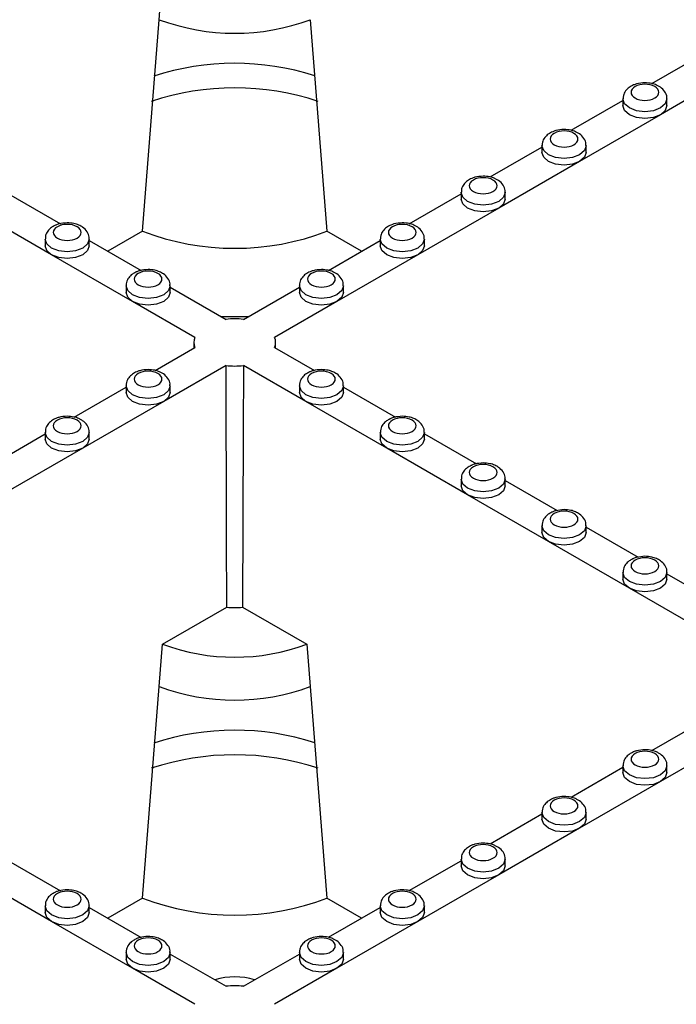
# Model space of a CAD drawing. Units: millimetres. Extents: x -29 to 664, y -32 to 370.
# Drawn here: x 329 to 339, y 165 to 180 of the extents above; entities that cross this region are included whole.
import ezdxf

# ---------------------------------------------------------------- set-up
doc = ezdxf.new("R2010")
doc.units = ezdxf.units.MM

msp = doc.modelspace()

# ---------------------------------------------------------------- linework, layer by layer
at = {"color": 7, "linetype": 'Continuous', "lineweight": 25}
for p, q in [((330.814686, 180.228554), (330.865928, 180.875885)), ((330.55879, 176.992083), (330.814686, 180.228554)), ((333.125362, 180.228554), (333.381257, 176.992083)), ((338.352787, 179.250425), (339.145533, 179.708068)), ((339.721682, 179.489596), (338.484245, 178.775239)), ((337.11535, 178.536068), (337.908096, 178.993711)), ((337.908096, 179.015075), (337.908096, 178.913008)), ((338.583096, 178.913008), (338.583096, 179.015075)), ((338.484245, 178.775239), (337.246808, 178.060882)), ((335.877913, 177.821711), (336.670659, 178.279354)), ((336.670659, 178.300718), (336.670659, 178.198651)), ((337.345659, 178.198651), (337.345659, 178.300718)), ((337.246808, 178.060882), (336.009371, 177.346525)), ((328.506825, 177.564997), (329.302635, 177.105585)), ((334.640476, 177.107354), (335.433223, 177.564997)), ((335.433223, 177.586361), (335.433223, 177.484294)), ((336.108223, 177.484294), (336.108223, 177.586361)), ((329.168113, 176.632168), (327.930676, 177.346525)), ((336.009371, 177.346525), (334.771934, 176.632168)), ((330.55879, 176.992083), (330.029019, 176.686253)), ((333.911028, 176.686253), (333.381257, 176.992083)), ((329.069262, 176.872004), (329.069262, 176.769936)), ((329.744262, 176.769936), (329.744262, 176.872004)), ((329.744262, 176.85064), (330.540072, 176.391228)), ((333.403039, 176.392997), (334.195786, 176.85064)), ((334.195786, 176.872004), (334.195786, 176.769936)), ((334.870786, 176.769936), (334.870786, 176.872004)), ((330.40555, 175.917811), (329.168113, 176.632168)), ((334.771934, 176.632168), (333.534497, 175.917811)), ((330.306698, 176.157647), (330.306698, 176.055579)), ((330.981698, 176.055579), (330.981698, 176.157647)), ((330.981698, 176.136283), (331.836705, 175.642698)), ((332.103342, 175.642698), (332.958349, 176.136283)), ((332.958349, 176.157647), (332.958349, 176.055579)), ((333.633349, 176.055579), (333.633349, 176.157647)), ((331.359408, 175.36716), (330.40555, 175.917811)), ((333.534497, 175.917811), (332.580639, 175.36716)), ((331.759362, 175.687347), (332.180685, 175.687347)), ((331.345036, 175.292423), (331.344095, 175.204393)), ((332.595953, 175.204393), (332.595012, 175.292423)), ((330.751389, 174.862232), (331.359408, 175.213234)), ((332.580639, 175.213234), (333.191723, 174.860463)), ((331.836705, 174.937696), (330.882847, 174.387045)), ((333.0572, 174.387045), (332.103342, 174.937696)), ((330.306698, 174.626882), (330.306698, 174.524814)), ((330.981698, 174.524814), (330.981698, 174.626882)), ((332.958349, 174.626882), (332.958349, 174.524814)), ((333.633349, 174.524814), (333.633349, 174.626882)), ((329.513952, 174.147875), (330.306698, 174.605517)), ((333.633349, 174.605517), (334.429159, 174.146106)), ((330.882847, 174.387045), (329.64541, 173.672688)), ((334.294637, 173.672688), (333.0572, 174.387045)), ((328.276515, 173.433517), (329.069262, 173.89116)), ((329.069262, 173.912525), (329.069262, 173.810457)), ((329.744262, 173.810457), (329.744262, 173.912525)), ((334.195786, 173.912525), (334.195786, 173.810457)), ((334.870786, 173.810457), (334.870786, 173.912525)), ((334.870786, 173.89116), (335.666596, 173.431749)), ((329.64541, 173.672688), (328.407973, 172.958331)), ((335.532074, 172.958331), (334.294637, 173.672688)), ((335.433223, 173.198168), (335.433223, 173.0961)), ((336.108223, 173.0961), (336.108223, 173.198168)), ((336.108223, 173.176803), (336.904033, 172.717391)), ((336.769511, 172.243974), (335.532074, 172.958331)), ((336.670659, 172.483811), (336.670659, 172.381743)), ((337.345659, 172.381743), (337.345659, 172.483811)), ((337.345659, 172.462446), (338.14147, 172.003034)), ((338.006948, 171.529617), (336.769511, 172.243974)), ((337.908096, 171.769453), (337.908096, 171.667386)), ((338.583096, 171.667386), (338.583096, 171.769453)), ((338.583096, 171.748089), (339.378907, 171.288677)), ((339.244385, 170.81526), (338.006948, 171.529617)), ((330.865928, 170.670784), (331.849595, 171.238642)), ((332.090452, 171.238642), (333.074119, 170.670784)), ((330.814686, 170.023453), (330.865928, 170.670784)), ((333.074119, 170.670784), (333.125362, 170.023453)), ((330.55879, 166.786982), (330.814686, 170.023453)), ((333.125362, 170.023453), (333.381257, 166.786982)), ((338.352787, 169.045324), (339.145533, 169.502967)), ((339.721682, 169.284495), (338.484245, 168.570138)), ((337.11535, 168.330967), (337.908096, 168.78861)), ((337.908096, 168.809974), (337.908096, 168.707906)), ((338.583096, 168.707906), (338.583096, 168.809974)), ((338.484245, 168.570138), (337.246808, 167.85578)), ((335.877913, 167.61661), (336.670659, 168.074252)), ((336.670659, 168.095617), (336.670659, 167.993549)), ((337.345659, 167.993549), (337.345659, 168.095617)), ((337.246808, 167.85578), (336.009371, 167.141423)), ((328.506825, 167.359895), (329.302635, 166.900484)), ((334.640476, 166.902253), (335.433223, 167.359895)), ((335.433223, 167.38126), (335.433223, 167.279192)), ((336.108223, 167.279192), (336.108223, 167.38126)), ((329.168113, 166.427066), (327.930676, 167.141423)), ((336.009371, 167.141423), (334.771934, 166.427066)), ((330.55879, 166.786982), (330.029019, 166.481151)), ((333.911028, 166.481151), (333.381257, 166.786982)), ((329.069262, 166.666903), (329.069262, 166.564835)), ((329.744262, 166.564835), (329.744262, 166.666903)), ((329.744262, 166.645538), (330.540072, 166.186127)), ((333.403039, 166.187895), (334.195786, 166.645538)), ((334.195786, 166.666903), (334.195786, 166.564835)), ((334.870786, 166.564835), (334.870786, 166.666903)), ((330.40555, 165.712709), (329.168113, 166.427066)), ((334.771934, 166.427066), (333.534497, 165.712709)), ((330.306698, 165.952546), (330.306698, 165.850478)), ((330.981698, 165.850478), (330.981698, 165.952546)), ((330.981698, 165.931181), (331.836705, 165.437596)), ((332.103342, 165.437596), (332.958349, 165.931181)), ((332.958349, 165.952546), (332.958349, 165.850478)), ((333.633349, 165.850478), (333.633349, 165.952546)), ((331.359408, 165.162058), (330.40555, 165.712709)), ((333.534497, 165.712709), (332.580639, 165.162058))]:
    msp.add_line(p, q, dxfattribs=at)
at = {"color": 8, "linetype": 'Continuous', "lineweight": 25, "flags": 128}
for points in [[(338.583095, 179.01556), (338.583096, 179.015075), (338.557406, 178.940515), (338.484245, 178.877307), (338.374752, 178.835072), (338.245596, 178.820241), (338.116441, 178.835072), (338.006948, 178.877307), (337.933787, 178.940515), (337.908096, 179.015075), (337.908097, 179.015587)], [(337.345658, 178.301203), (337.345659, 178.300718), (337.319969, 178.226158), (337.246808, 178.162949), (337.137315, 178.120715), (337.008159, 178.105884), (336.879004, 178.120715), (336.769511, 178.162949), (336.69635, 178.226158), (336.670659, 178.300718), (336.670661, 178.30123)], [(336.108222, 177.586846), (336.108223, 177.586361), (336.082532, 177.511801), (336.009371, 177.448592), (335.899878, 177.406357), (335.770723, 177.391527), (335.641567, 177.406357), (335.532074, 177.448592), (335.458913, 177.511801), (335.433223, 177.586361), (335.433224, 177.586873)], [(329.744261, 176.872489), (329.744262, 176.872004), (329.718571, 176.797444), (329.64541, 176.734235), (329.535917, 176.692), (329.406762, 176.677169), (329.277606, 176.692), (329.168113, 176.734235), (329.094952, 176.797444), (329.069262, 176.872004), (329.069263, 176.872515)], [(334.870785, 176.872489), (334.870786, 176.872004), (334.845095, 176.797444), (334.771934, 176.734235), (334.662441, 176.692), (334.533286, 176.677169), (334.40413, 176.692), (334.294637, 176.734235), (334.221476, 176.797444), (334.195786, 176.872004), (334.195787, 176.872515)], [(330.981697, 176.158132), (330.981698, 176.157647), (330.956008, 176.083087), (330.882847, 176.019878), (330.773354, 175.977643), (330.644198, 175.962812), (330.515043, 175.977643), (330.40555, 176.019878), (330.332389, 176.083087), (330.306698, 176.157647), (330.3067, 176.158158)], [(333.633348, 176.158132), (333.633349, 176.157647), (333.607658, 176.083087), (333.534497, 176.019878), (333.425005, 175.977643), (333.295849, 175.962812), (333.166693, 175.977643), (333.0572, 176.019878), (332.98404, 176.083087), (332.958349, 176.157647), (332.95835, 176.158158)], [(330.981697, 174.627367), (330.981698, 174.626882), (330.956008, 174.552322), (330.882847, 174.489113), (330.773354, 174.446878), (330.644198, 174.432047), (330.515043, 174.446878), (330.40555, 174.489113), (330.332389, 174.552322), (330.306698, 174.626882), (330.3067, 174.627393)], [(333.633348, 174.627367), (333.633349, 174.626882), (333.607658, 174.552322), (333.534497, 174.489113), (333.425005, 174.446878), (333.295849, 174.432047), (333.166693, 174.446878), (333.0572, 174.489113), (332.98404, 174.552322), (332.958349, 174.626882), (332.95835, 174.627393)], [(329.744261, 173.91301), (329.744262, 173.912525), (329.718571, 173.837965), (329.64541, 173.774756), (329.535917, 173.732521), (329.406762, 173.71769), (329.277606, 173.732521), (329.168113, 173.774756), (329.094952, 173.837965), (329.069262, 173.912525), (329.069263, 173.913036)], [(334.870785, 173.91301), (334.870786, 173.912525), (334.845095, 173.837965), (334.771934, 173.774756), (334.662441, 173.732521), (334.533286, 173.71769), (334.40413, 173.732521), (334.294637, 173.774756), (334.221476, 173.837965), (334.195786, 173.912525), (334.195787, 173.913036)], [(336.108222, 173.198653), (336.108223, 173.198168), (336.082532, 173.123608), (336.009371, 173.060399), (335.899878, 173.018164), (335.770723, 173.003333), (335.641567, 173.018164), (335.532074, 173.060399), (335.458913, 173.123608), (335.433223, 173.198168), (335.433224, 173.198679)], [(337.345658, 172.484296), (337.345659, 172.483811), (337.319969, 172.409251), (337.246808, 172.346042), (337.137315, 172.303807), (337.008159, 172.288976), (336.879004, 172.303807), (336.769511, 172.346042), (336.69635, 172.409251), (336.670659, 172.483811), (336.670661, 172.484322)], [(338.583095, 171.769938), (338.583096, 171.769453), (338.557406, 171.694893), (338.484245, 171.631685), (338.374752, 171.58945), (338.245596, 171.574619), (338.116441, 171.58945), (338.006948, 171.631685), (337.933787, 171.694893), (337.908096, 171.769453), (337.908097, 171.769965)], [(338.583095, 168.810459), (338.583096, 168.809974), (338.557406, 168.735414), (338.484245, 168.672205), (338.374752, 168.62997), (338.245596, 168.615139), (338.116441, 168.62997), (338.006948, 168.672205), (337.933787, 168.735414), (337.908096, 168.809974), (337.908097, 168.810485)], [(337.345658, 168.096102), (337.345659, 168.095617), (337.319969, 168.021057), (337.246808, 167.957848), (337.137315, 167.915613), (337.008159, 167.900782), (336.879004, 167.915613), (336.769511, 167.957848), (336.69635, 168.021057), (336.670659, 168.095617), (336.670661, 168.096128)], [(336.108222, 167.381745), (336.108223, 167.38126), (336.082532, 167.3067), (336.009371, 167.243491), (335.899878, 167.201256), (335.770723, 167.186425), (335.641567, 167.201256), (335.532074, 167.243491), (335.458913, 167.3067), (335.433223, 167.38126), (335.433224, 167.381771)], [(329.744261, 166.667388), (329.744262, 166.666903), (329.718571, 166.592343), (329.64541, 166.529134), (329.535917, 166.486899), (329.406762, 166.472068), (329.277606, 166.486899), (329.168113, 166.529134), (329.094952, 166.592343), (329.069262, 166.666903), (329.069263, 166.667414)], [(334.870785, 166.667388), (334.870786, 166.666903), (334.845095, 166.592343), (334.771934, 166.529134), (334.662441, 166.486899), (334.533286, 166.472068), (334.40413, 166.486899), (334.294637, 166.529134), (334.221476, 166.592343), (334.195786, 166.666903), (334.195787, 166.667414)], [(330.981697, 165.953031), (330.981698, 165.952546), (330.956008, 165.877986), (330.882847, 165.814777), (330.773354, 165.772542), (330.644198, 165.757711), (330.515043, 165.772542), (330.40555, 165.814777), (330.332389, 165.877986), (330.306698, 165.952546), (330.3067, 165.953057)], [(333.633348, 165.953031), (333.633349, 165.952546), (333.607658, 165.877986), (333.534497, 165.814777), (333.425005, 165.772542), (333.295849, 165.757711), (333.166693, 165.772542), (333.0572, 165.814777), (332.98404, 165.877986), (332.958349, 165.952546), (332.95835, 165.953057)]]:
    msp.add_lwpolyline(points, dxfattribs=at)
at = {"color": 7, "linetype": 'Continuous', "lineweight": 25, "flags": 128}
for points in [[(338.484245, 178.775239), (338.374752, 178.733004), (338.245596, 178.718173), (338.116441, 178.733004), (338.006948, 178.775239), (337.933787, 178.838448), (337.908096, 178.913008)], [(338.583096, 178.913008), (338.557406, 178.838448), (338.484245, 178.775239)], [(337.246808, 178.060882), (337.137315, 178.018647), (337.008159, 178.003816), (336.879004, 178.018647), (336.769511, 178.060882), (336.69635, 178.124091), (336.670659, 178.198651)], [(337.345659, 178.198651), (337.319969, 178.124091), (337.246808, 178.060882)], [(336.009371, 177.346525), (335.899878, 177.30429), (335.770723, 177.289459), (335.641567, 177.30429), (335.532074, 177.346525), (335.458913, 177.409734), (335.433223, 177.484294)], [(336.108223, 177.484294), (336.082532, 177.409734), (336.009371, 177.346525)], [(329.168113, 176.632168), (329.094952, 176.695377), (329.069262, 176.769936)], [(329.744262, 176.769936), (329.718571, 176.695377), (329.64541, 176.632168), (329.535917, 176.589933), (329.406762, 176.575102), (329.277606, 176.589933), (329.168113, 176.632168)], [(334.771934, 176.632168), (334.662441, 176.589933), (334.533286, 176.575102), (334.40413, 176.589933), (334.294637, 176.632168), (334.221476, 176.695377), (334.195786, 176.769936)], [(334.870786, 176.769936), (334.845095, 176.695377), (334.771934, 176.632168)], [(330.40555, 175.917811), (330.332389, 175.981019), (330.306698, 176.055579)], [(330.981698, 176.055579), (330.956008, 175.981019), (330.882847, 175.917811), (330.773354, 175.875576), (330.644198, 175.860745), (330.515043, 175.875576), (330.40555, 175.917811)], [(333.534497, 175.917811), (333.425005, 175.875576), (333.295849, 175.860745), (333.166693, 175.875576), (333.0572, 175.917811), (332.98404, 175.981019), (332.958349, 176.055579)], [(333.633349, 176.055579), (333.607658, 175.981019), (333.534497, 175.917811)], [(331.849595, 171.238642), (331.845763, 172.321185), (331.836705, 174.937696)], [(332.103342, 174.937696), (332.099851, 173.919087), (332.090452, 171.238642)], [(330.882847, 174.387045), (330.773354, 174.34481), (330.644198, 174.32998), (330.515043, 174.34481), (330.40555, 174.387045), (330.332389, 174.450254), (330.306698, 174.524814)], [(330.981698, 174.524814), (330.956008, 174.450254), (330.882847, 174.387045)], [(333.0572, 174.387045), (332.98404, 174.450254), (332.958349, 174.524814)], [(333.633349, 174.524814), (333.607658, 174.450254), (333.534497, 174.387045), (333.425005, 174.34481), (333.295849, 174.32998), (333.166693, 174.34481), (333.0572, 174.387045)], [(329.64541, 173.672688), (329.535917, 173.630453), (329.406762, 173.615622), (329.277606, 173.630453), (329.168113, 173.672688), (329.094952, 173.735897), (329.069262, 173.810457)], [(329.744262, 173.810457), (329.718571, 173.735897), (329.64541, 173.672688)], [(334.294637, 173.672688), (334.221476, 173.735897), (334.195786, 173.810457)], [(334.870786, 173.810457), (334.845095, 173.735897), (334.771934, 173.672688), (334.662441, 173.630453), (334.533286, 173.615622), (334.40413, 173.630453), (334.294637, 173.672688)], [(335.532074, 172.958331), (335.458913, 173.02154), (335.433223, 173.0961)], [(336.108223, 173.0961), (336.082532, 173.02154), (336.009371, 172.958331), (335.899878, 172.916096), (335.770723, 172.901265), (335.641567, 172.916096), (335.532074, 172.958331)], [(336.769511, 172.243974), (336.69635, 172.307183), (336.670659, 172.381743)], [(337.345659, 172.381743), (337.319969, 172.307183), (337.246808, 172.243974), (337.137315, 172.201739), (337.008159, 172.186908), (336.879004, 172.201739), (336.769511, 172.243974)], [(338.006948, 171.529617), (337.933787, 171.592826), (337.908096, 171.667386)], [(338.583096, 171.667386), (338.557406, 171.592826), (338.484245, 171.529617), (338.374752, 171.487382), (338.245596, 171.472551), (338.116441, 171.487382), (338.006948, 171.529617)], [(338.484245, 168.570138), (338.374752, 168.527903), (338.245596, 168.513072), (338.116441, 168.527903), (338.006948, 168.570138), (337.933787, 168.633346), (337.908096, 168.707906)], [(338.583096, 168.707906), (338.557406, 168.633346), (338.484245, 168.570138)], [(337.246808, 167.85578), (337.137315, 167.813546), (337.008159, 167.798715), (336.879004, 167.813546), (336.769511, 167.85578), (336.69635, 167.918989), (336.670659, 167.993549)], [(337.345659, 167.993549), (337.319969, 167.918989), (337.246808, 167.85578)], [(336.009371, 167.141423), (335.899878, 167.099188), (335.770723, 167.084358), (335.641567, 167.099188), (335.532074, 167.141423), (335.458913, 167.204632), (335.433223, 167.279192)], [(336.108223, 167.279192), (336.082532, 167.204632), (336.009371, 167.141423)], [(329.168113, 166.427066), (329.094952, 166.490275), (329.069262, 166.564835)], [(329.744262, 166.564835), (329.718571, 166.490275), (329.64541, 166.427066), (329.535917, 166.384831), (329.406762, 166.37), (329.277606, 166.384831), (329.168113, 166.427066)], [(334.771934, 166.427066), (334.662441, 166.384831), (334.533286, 166.37), (334.40413, 166.384831), (334.294637, 166.427066), (334.221476, 166.490275), (334.195786, 166.564835)], [(334.870786, 166.564835), (334.845095, 166.490275), (334.771934, 166.427066)], [(330.40555, 165.712709), (330.332389, 165.775918), (330.306698, 165.850478)], [(330.981698, 165.850478), (330.956008, 165.775918), (330.882847, 165.712709), (330.773354, 165.670474), (330.644198, 165.655643), (330.515043, 165.670474), (330.40555, 165.712709)], [(333.534497, 165.712709), (333.425005, 165.670474), (333.295849, 165.655643), (333.166693, 165.670474), (333.0572, 165.712709), (332.98404, 165.775918), (332.958349, 165.850478)], [(333.633349, 165.850478), (333.607658, 165.775918), (333.534497, 165.712709)]]:
    msp.add_lwpolyline(points, dxfattribs=at)
at = {"color": 7, "linetype": 'Continuous', "lineweight": 25}
for centre, radius, start, end in [((331.970024, 183.339389), 3.318448, 249.6254246, 290.3745758), ((331.970325, 175.555631), 4.005793, 72.2230023, 108.0106839), ((331.970005, 175.122798), 4.062041, 71.6630436, 108.321191), ((331.970024, 180.670358), 3.939706, 249.0098296, 290.9901704), ((331.970024, 174.578048), 1.072965, 82.8624187, 97.1375813), ((331.558909, 175.290197), 0.213831, 158.9044499, 201.0955501), ((332.381139, 175.290197), 0.213831, 338.9044499, 21.0955501), ((331.970024, 176.002346), 1.072965, 262.8624187, 277.1375813), ((331.970024, 172.375545), 1.143263, 263.95338, 276.04662), ((331.970024, 173.66805), 3.194156, 249.7778408, 290.2221592), ((331.970024, 173.134287), 3.318448, 249.6254234, 290.3745762), ((331.970325, 165.35053), 4.005793, 72.2230023, 108.0106839), ((331.970005, 164.917697), 4.062041, 71.6630436, 108.321191), ((331.970024, 170.465257), 3.939706, 249.0098296, 290.9901704), ((331.970024, 164.562214), 1.019764, 72.6902284, 107.3097716), ((331.970024, 164.372946), 1.072965, 82.8624187, 97.1375813)]:
    msp.add_arc(centre, radius, start, end, dxfattribs=at)
for points, knots in [([(338.245596, 179.262749), (338.201916, 179.259564), (338.141129, 179.255132), (338.061631, 179.226741), (338.001678, 179.193934), (337.946692, 179.13987), (337.91162, 179.077227), (337.911821, 179.033288), (337.911899, 179.016054)], [0, 0, 0, 0, 0.261346609, 0.363700236, 0.53221777, 0.705355936, 0.884431615, 1, 1, 1, 1]), ([(338.395857, 179.203886), (338.312926, 179.251761), (338.178267, 179.251761), (338.012405, 179.156011), (338.012405, 179.078275), (338.095336, 179.0304)], [0, 0, 0, 0, 0.5, 0.5, 1, 1, 1, 1]), ([(338.095336, 179.0304), (338.178267, 178.982525), (338.312926, 178.982525), (338.478787, 179.078275), (338.478787, 179.156011), (338.395857, 179.203886)], [0, 0, 0, 0, 0.5, 0.5, 1, 1, 1, 1]), ([(338.440726, 179.217882), (338.434541, 179.221462), (338.407337, 179.237207), (338.341993, 179.256191), (338.28058, 179.260369), (338.245596, 179.262749)], [0, 0, 0, 0, 0.1124195605, 0.4943830838, 1, 1, 1, 1]), ([(338.579386, 179.015578), (338.580369, 179.024743), (338.584568, 179.063919), (338.551278, 179.131791), (338.498581, 179.188525), (338.45473, 179.210777), (338.440726, 179.217882)], [0, 0, 0, 0, 0.1062493793, 0.4541331418, 0.825686076, 1, 1, 1, 1]), ([(337.008159, 178.548392), (336.964479, 178.545207), (336.903692, 178.540775), (336.824194, 178.512384), (336.764241, 178.479577), (336.709255, 178.425513), (336.674184, 178.36287), (336.674384, 178.318931), (336.674462, 178.301697)], [0, 0, 0, 0, 0.261346609, 0.363700236, 0.53221777, 0.705355936, 0.884431615, 1, 1, 1, 1]), ([(337.203289, 178.503525), (337.197104, 178.507105), (337.169901, 178.522849), (337.104556, 178.541834), (337.043143, 178.546012), (337.008159, 178.548392)], [0, 0, 0, 0, 0.112419561, 0.494383084, 1, 1, 1, 1]), ([(337.15842, 178.489529), (337.075489, 178.537404), (336.94083, 178.537404), (336.774968, 178.441654), (336.774968, 178.363918), (336.857899, 178.316043)], [0, 0, 0, 0, 0.5, 0.5, 1, 1, 1, 1]), ([(336.857899, 178.316043), (336.94083, 178.268168), (337.075489, 178.268168), (337.241351, 178.363918), (337.241351, 178.441654), (337.15842, 178.489529)], [0, 0, 0, 0, 0.5, 0.5, 1, 1, 1, 1]), ([(337.341949, 178.301221), (337.342932, 178.310386), (337.347131, 178.349562), (337.313841, 178.417434), (337.261145, 178.474168), (337.217293, 178.496419), (337.203289, 178.503525)], [0, 0, 0, 0, 0.106249379, 0.454133142, 0.825686076, 1, 1, 1, 1]), ([(335.770723, 177.834035), (335.727042, 177.83085), (335.666255, 177.826418), (335.586757, 177.798027), (335.526804, 177.76522), (335.471818, 177.711156), (335.436747, 177.648513), (335.436947, 177.604574), (335.437025, 177.58734)], [0, 0, 0, 0, 0.261346609, 0.363700236, 0.53221777, 0.705355936, 0.884431615, 1, 1, 1, 1]), ([(335.920983, 177.775172), (335.838052, 177.823047), (335.703393, 177.823047), (335.537532, 177.727297), (335.537532, 177.64956), (335.620462, 177.601685)], [0, 0, 0, 0, 0.5, 0.5, 1, 1, 1, 1]), ([(335.965853, 177.789168), (335.959667, 177.792748), (335.932464, 177.808492), (335.867119, 177.827477), (335.805707, 177.831655), (335.770723, 177.834035)], [0, 0, 0, 0, 0.112419561, 0.494383084, 1, 1, 1, 1]), ([(336.104512, 177.586864), (336.105495, 177.596029), (336.109694, 177.635205), (336.076404, 177.703077), (336.023708, 177.759811), (335.979856, 177.782062), (335.965853, 177.789168)], [0, 0, 0, 0, 0.106249379, 0.454133142, 0.825686076, 1, 1, 1, 1]), ([(335.620462, 177.601685), (335.703393, 177.55381), (335.838052, 177.55381), (336.003914, 177.64956), (336.003914, 177.727297), (335.920983, 177.775172)], [0, 0, 0, 0, 0.5, 0.5, 1, 1, 1, 1]), ([(329.219915, 177.078948), (329.201233, 177.069603), (329.158623, 177.048289), (329.108074, 176.996524), (329.072753, 176.934198), (329.072977, 176.890229), (329.073064, 176.872983)], [0, 0, 0, 0, 0.22419034, 0.511337334, 0.808331605, 1, 1, 1, 1]), ([(329.256501, 177.060815), (329.216651, 177.03781), (329.194262, 177.006606), (329.194262, 176.941538), (329.216651, 176.910333), (329.296352, 176.864323), (329.350405, 176.851398), (329.463118, 176.851398), (329.517171, 176.864323), (329.557022, 176.887328)], [0, 0, 0, 0, 0.25, 0.25, 0.5, 0.5, 0.75, 0.75, 1, 1, 1, 1]), ([(329.406762, 177.119678), (329.363441, 177.116053), (329.303154, 177.11101), (329.242113, 177.09195), (329.224293, 177.081513), (329.219915, 177.078948)], [0, 0, 0, 0, 0.6582375591, 0.9160293174, 1, 1, 1, 1]), ([(329.557022, 176.887328), (329.639953, 176.935203), (329.639953, 177.01294), (329.474091, 177.10869), (329.339432, 177.10869), (329.256501, 177.060815)], [0, 0, 0, 0, 0.5, 0.5, 1, 1, 1, 1]), ([(329.740551, 176.872506), (329.74153, 176.881667), (329.745712, 176.920823), (329.712788, 176.989127), (329.653847, 177.049185), (329.582853, 177.087656), (329.503721, 177.113778), (329.44195, 177.117537), (329.406762, 177.119678)], [0, 0, 0, 0, 0.061955602, 0.264811826, 0.481469897, 0.629980987, 0.789215868, 1, 1, 1, 1]), ([(334.533286, 177.119678), (334.489605, 177.116493), (334.428818, 177.112061), (334.34932, 177.08367), (334.289367, 177.050863), (334.234381, 176.996799), (334.19931, 176.934156), (334.19951, 176.890217), (334.199589, 176.872983)], [0, 0, 0, 0, 0.261346609, 0.363700236, 0.53221777, 0.705355936, 0.884431615, 1, 1, 1, 1]), ([(334.683546, 177.060815), (334.600615, 177.10869), (334.465956, 177.10869), (334.300095, 177.01294), (334.300095, 176.935203), (334.383026, 176.887328)], [0, 0, 0, 0, 0.5, 0.5, 1, 1, 1, 1]), ([(334.383026, 176.887328), (334.465956, 176.839453), (334.600615, 176.839453), (334.766477, 176.935203), (334.766477, 177.01294), (334.683546, 177.060815)], [0, 0, 0, 0, 0.5, 0.5, 1, 1, 1, 1]), ([(334.728416, 177.074811), (334.72223, 177.078391), (334.695027, 177.094135), (334.629682, 177.11312), (334.56827, 177.117298), (334.533286, 177.119678)], [0, 0, 0, 0, 0.112419561, 0.494383084, 1, 1, 1, 1]), ([(334.867076, 176.872506), (334.868058, 176.881672), (334.872257, 176.920848), (334.838967, 176.98872), (334.786271, 177.045454), (334.742419, 177.067705), (334.728416, 177.074811)], [0, 0, 0, 0, 0.106249379, 0.454133142, 0.825686076, 1, 1, 1, 1]), ([(330.457352, 176.364591), (330.43867, 176.355246), (330.39606, 176.333932), (330.34551, 176.282167), (330.31019, 176.219841), (330.310414, 176.175872), (330.310501, 176.158626)], [0, 0, 0, 0, 0.2241903402, 0.5113373345, 0.8083316052, 1, 1, 1, 1]), ([(330.493938, 176.346458), (330.411007, 176.298583), (330.411007, 176.220846), (330.576869, 176.125096), (330.711528, 176.125096), (330.794459, 176.172971)], [0, 0, 0, 0, 0.5, 0.5, 1, 1, 1, 1]), ([(330.644198, 176.405321), (330.600878, 176.401696), (330.540591, 176.396652), (330.47955, 176.377593), (330.46173, 176.367156), (330.457352, 176.364591)], [0, 0, 0, 0, 0.658237559, 0.916029317, 1, 1, 1, 1]), ([(330.794459, 176.172971), (330.877389, 176.220846), (330.877389, 176.298583), (330.711528, 176.394333), (330.576869, 176.394333), (330.493938, 176.346458)], [0, 0, 0, 0, 0.5, 0.5, 1, 1, 1, 1]), ([(330.977988, 176.158149), (330.978967, 176.16731), (330.983149, 176.206466), (330.950225, 176.27477), (330.891284, 176.334828), (330.82029, 176.373299), (330.741158, 176.399421), (330.679387, 176.40318), (330.644198, 176.405321)], [0, 0, 0, 0, 0.061955602, 0.264811826, 0.481469897, 0.629980987, 0.789215868, 1, 1, 1, 1]), ([(333.295849, 176.405321), (333.252169, 176.402136), (333.191381, 176.397704), (333.111883, 176.369313), (333.05193, 176.336506), (332.996944, 176.282442), (332.961873, 176.219799), (332.962073, 176.17586), (332.962152, 176.158626)], [0, 0, 0, 0, 0.261346609, 0.363700236, 0.53221777, 0.705355936, 0.884431615, 1, 1, 1, 1]), ([(333.446109, 176.346458), (333.363178, 176.394333), (333.22852, 176.394333), (333.062658, 176.298583), (333.062658, 176.220846), (333.145589, 176.172971)], [0, 0, 0, 0, 0.5, 0.5, 1, 1, 1, 1]), ([(333.145589, 176.172971), (333.22852, 176.125096), (333.363178, 176.125096), (333.52904, 176.220846), (333.52904, 176.298583), (333.446109, 176.346458)], [0, 0, 0, 0, 0.5, 0.5, 1, 1, 1, 1]), ([(333.490979, 176.360454), (333.484793, 176.364034), (333.45759, 176.379778), (333.392245, 176.398763), (333.330833, 176.402941), (333.295849, 176.405321)], [0, 0, 0, 0, 0.112419561, 0.494383084, 1, 1, 1, 1]), ([(333.629639, 176.158149), (333.630621, 176.167315), (333.63482, 176.206491), (333.60153, 176.274363), (333.548834, 176.331097), (333.504982, 176.353348), (333.490979, 176.360454)], [0, 0, 0, 0, 0.106249379, 0.454133142, 0.825686076, 1, 1, 1, 1]), ([(330.644198, 174.874555), (330.600518, 174.871371), (330.539731, 174.866939), (330.460233, 174.838547), (330.40028, 174.80574), (330.345294, 174.751677), (330.310223, 174.689034), (330.310423, 174.645095), (330.310501, 174.627861)], [0, 0, 0, 0, 0.261346609, 0.363700236, 0.53221777, 0.705355936, 0.884431615, 1, 1, 1, 1]), ([(330.794459, 174.815693), (330.711528, 174.863568), (330.576869, 174.863568), (330.411007, 174.767818), (330.411007, 174.690081), (330.493938, 174.642206)], [0, 0, 0, 0, 0.5, 0.5, 1, 1, 1, 1]), ([(330.493938, 174.642206), (330.576869, 174.594331), (330.711528, 174.594331), (330.877389, 174.690081), (330.877389, 174.767818), (330.794459, 174.815693)], [0, 0, 0, 0, 0.5, 0.5, 1, 1, 1, 1]), ([(330.839328, 174.829689), (330.833143, 174.833269), (330.80594, 174.849013), (330.740595, 174.867997), (330.679182, 174.872175), (330.644198, 174.874555)], [0, 0, 0, 0, 0.1124195605, 0.4943830838, 1, 1, 1, 1]), ([(330.977988, 174.627384), (330.978971, 174.63655), (330.98317, 174.675726), (330.94988, 174.743597), (330.897183, 174.800332), (330.853332, 174.822583), (330.839328, 174.829689)], [0, 0, 0, 0, 0.106249379, 0.454133142, 0.825686076, 1, 1, 1, 1]), ([(333.109002, 174.833826), (333.09032, 174.824481), (333.04771, 174.803167), (332.997161, 174.751402), (332.96184, 174.689075), (332.962064, 174.645106), (332.962152, 174.627861)], [0, 0, 0, 0, 0.22419034, 0.511337334, 0.808331605, 1, 1, 1, 1]), ([(333.145589, 174.815693), (333.062658, 174.767818), (333.062658, 174.690081), (333.22852, 174.594331), (333.363178, 174.594331), (333.446109, 174.642206)], [0, 0, 0, 0, 0.5, 0.5, 1, 1, 1, 1]), ([(333.295849, 174.874555), (333.252528, 174.870931), (333.192241, 174.865887), (333.131201, 174.846828), (333.113381, 174.83639), (333.109002, 174.833826)], [0, 0, 0, 0, 0.658237559, 0.916029317, 1, 1, 1, 1]), ([(333.446109, 174.642206), (333.52904, 174.690081), (333.52904, 174.767818), (333.363178, 174.863568), (333.22852, 174.863568), (333.145589, 174.815693)], [0, 0, 0, 0, 0.5, 0.5, 1, 1, 1, 1]), ([(333.629639, 174.627384), (333.630617, 174.636545), (333.634799, 174.675701), (333.601875, 174.744005), (333.542934, 174.804063), (333.471941, 174.842534), (333.392808, 174.868656), (333.331037, 174.872414), (333.295849, 174.874555)], [0, 0, 0, 0, 0.061955602, 0.264811826, 0.481469897, 0.629980987, 0.789215868, 1, 1, 1, 1]), ([(329.406762, 174.160198), (329.363081, 174.157014), (329.302294, 174.152582), (329.222796, 174.12419), (329.162843, 174.091383), (329.107857, 174.03732), (329.072786, 173.974677), (329.072986, 173.930738), (329.073064, 173.913503)], [0, 0, 0, 0, 0.261346609, 0.363700236, 0.53221777, 0.705355936, 0.884431615, 1, 1, 1, 1]), ([(329.557022, 174.101336), (329.474091, 174.149211), (329.339432, 174.149211), (329.173571, 174.053461), (329.173571, 173.975724), (329.256501, 173.927849)], [0, 0, 0, 0, 0.5, 0.5, 1, 1, 1, 1]), ([(329.256501, 173.927849), (329.339432, 173.879974), (329.474091, 173.879974), (329.639953, 173.975724), (329.639953, 174.053461), (329.557022, 174.101336)], [0, 0, 0, 0, 0.5, 0.5, 1, 1, 1, 1]), ([(329.601892, 174.115331), (329.595706, 174.118912), (329.568503, 174.134656), (329.503158, 174.15364), (329.441746, 174.157818), (329.406762, 174.160198)], [0, 0, 0, 0, 0.112419561, 0.494383084, 1, 1, 1, 1]), ([(329.740551, 173.913027), (329.741534, 173.922193), (329.745733, 173.961368), (329.712443, 174.02924), (329.659747, 174.085975), (329.615895, 174.108226), (329.601892, 174.115331)], [0, 0, 0, 0, 0.106249379, 0.454133142, 0.825686076, 1, 1, 1, 1]), ([(334.346439, 174.119469), (334.327757, 174.110124), (334.285147, 174.08881), (334.234598, 174.037045), (334.199277, 173.974718), (334.199501, 173.930749), (334.199589, 173.913503)], [0, 0, 0, 0, 0.22419034, 0.511337334, 0.808331605, 1, 1, 1, 1]), ([(334.383026, 174.101336), (334.300095, 174.053461), (334.300095, 173.975724), (334.465956, 173.879974), (334.600615, 173.879974), (334.683546, 173.927849)], [0, 0, 0, 0, 0.5, 0.5, 1, 1, 1, 1]), ([(334.533286, 174.160198), (334.489965, 174.156574), (334.429678, 174.15153), (334.368638, 174.132471), (334.350817, 174.122033), (334.346439, 174.119469)], [0, 0, 0, 0, 0.6582375591, 0.9160293174, 1, 1, 1, 1]), ([(334.683546, 173.927849), (334.766477, 173.975724), (334.766477, 174.053461), (334.600615, 174.149211), (334.465956, 174.149211), (334.383026, 174.101336)], [0, 0, 0, 0, 0.5, 0.5, 1, 1, 1, 1]), ([(334.867076, 173.913027), (334.868054, 173.922188), (334.872236, 173.961344), (334.839312, 174.029648), (334.780371, 174.089706), (334.709377, 174.128177), (334.630245, 174.154299), (334.568474, 174.158057), (334.533286, 174.160198)], [0, 0, 0, 0, 0.061955602, 0.264811826, 0.481469897, 0.629980987, 0.789215868, 1, 1, 1, 1]), ([(335.770723, 173.445841), (335.727402, 173.442217), (335.667115, 173.437173), (335.606074, 173.418113), (335.588254, 173.407676), (335.583876, 173.405112)], [0, 0, 0, 0, 0.658237559, 0.916029317, 1, 1, 1, 1]), ([(335.920983, 173.213492), (336.003914, 173.261367), (336.003914, 173.339104), (335.838052, 173.434854), (335.703393, 173.434854), (335.620462, 173.386979)], [0, 0, 0, 0, 0.5, 0.5, 1, 1, 1, 1]), ([(336.104512, 173.19867), (336.105491, 173.207831), (336.109673, 173.246987), (336.076749, 173.315291), (336.017808, 173.375349), (335.946814, 173.41382), (335.867682, 173.439942), (335.805911, 173.4437), (335.770723, 173.445841)], [0, 0, 0, 0, 0.061955602, 0.264811826, 0.481469897, 0.629980987, 0.789215868, 1, 1, 1, 1]), ([(335.583876, 173.405112), (335.565194, 173.395767), (335.522584, 173.374453), (335.472035, 173.322688), (335.436714, 173.260361), (335.436938, 173.216392), (335.437025, 173.199146)], [0, 0, 0, 0, 0.2241903402, 0.5113373345, 0.8083316052, 1, 1, 1, 1]), ([(335.620462, 173.386979), (335.537532, 173.339104), (335.537532, 173.261367), (335.703393, 173.165617), (335.838052, 173.165617), (335.920983, 173.213492)], [0, 0, 0, 0, 0.5, 0.5, 1, 1, 1, 1]), ([(336.821313, 172.690755), (336.802631, 172.68141), (336.760021, 172.660096), (336.709471, 172.608331), (336.674151, 172.546004), (336.674375, 172.502035), (336.674462, 172.484789)], [0, 0, 0, 0, 0.2241903402, 0.5113373345, 0.8083316052, 1, 1, 1, 1]), ([(336.857899, 172.672621), (336.774968, 172.624747), (336.774968, 172.54701), (336.94083, 172.45126), (337.075489, 172.45126), (337.15842, 172.499135)], [0, 0, 0, 0, 0.5, 0.5, 1, 1, 1, 1]), ([(337.008159, 172.731484), (336.964839, 172.72786), (336.904552, 172.722816), (336.843511, 172.703756), (336.825691, 172.693319), (336.821313, 172.690755)], [0, 0, 0, 0, 0.6582375591, 0.9160293174, 1, 1, 1, 1]), ([(337.15842, 172.499135), (337.241351, 172.54701), (337.241351, 172.624747), (337.075489, 172.720496), (336.94083, 172.720496), (336.857899, 172.672621)], [0, 0, 0, 0, 0.5, 0.5, 1, 1, 1, 1]), ([(337.341949, 172.484313), (337.342928, 172.493474), (337.34711, 172.532629), (337.314186, 172.600934), (337.255245, 172.660992), (337.184251, 172.699463), (337.105119, 172.725585), (337.043348, 172.729343), (337.008159, 172.731484)], [0, 0, 0, 0, 0.061955602, 0.264811826, 0.481469897, 0.629980987, 0.789215868, 1, 1, 1, 1]), ([(338.05875, 171.976398), (338.040068, 171.967053), (337.997458, 171.945739), (337.946908, 171.893974), (337.911588, 171.831647), (337.911811, 171.787678), (337.911899, 171.770432)], [0, 0, 0, 0, 0.22419034, 0.511337334, 0.808331605, 1, 1, 1, 1]), ([(338.095336, 171.958264), (338.012405, 171.910389), (338.012405, 171.832653), (338.178267, 171.736903), (338.312926, 171.736903), (338.395857, 171.784778)], [0, 0, 0, 0, 0.5, 0.5, 1, 1, 1, 1]), ([(338.245596, 172.017127), (338.202276, 172.013503), (338.141989, 172.008459), (338.080948, 171.989399), (338.063128, 171.978962), (338.05875, 171.976398)], [0, 0, 0, 0, 0.658237559, 0.916029317, 1, 1, 1, 1]), ([(338.395857, 171.784778), (338.478787, 171.832653), (338.478787, 171.910389), (338.312926, 172.006139), (338.178267, 172.006139), (338.095336, 171.958264)], [0, 0, 0, 0, 0.5, 0.5, 1, 1, 1, 1]), ([(338.579386, 171.769956), (338.580365, 171.779117), (338.584547, 171.818272), (338.551623, 171.886577), (338.492682, 171.946635), (338.421688, 171.985106), (338.342556, 172.011228), (338.280785, 172.014986), (338.245596, 172.017127)], [0, 0, 0, 0, 0.061955602, 0.264811826, 0.481469897, 0.629980987, 0.789215868, 1, 1, 1, 1]), ([(338.245596, 169.057648), (338.201916, 169.054463), (338.141129, 169.050031), (338.061631, 169.02164), (338.001678, 168.988833), (337.946692, 168.934769), (337.91162, 168.872126), (337.911821, 168.828187), (337.911899, 168.810953)], [0, 0, 0, 0, 0.261346609, 0.363700236, 0.53221777, 0.705355936, 0.884431615, 1, 1, 1, 1]), ([(338.440726, 169.012781), (338.434541, 169.016361), (338.407337, 169.032105), (338.341993, 169.05109), (338.28058, 169.055268), (338.245596, 169.057648)], [0, 0, 0, 0, 0.112419561, 0.494383084, 1, 1, 1, 1]), ([(338.395857, 168.998785), (338.356006, 169.02179), (338.301953, 169.034715), (338.189239, 169.034715), (338.135186, 169.02179), (338.055486, 168.97578), (338.033096, 168.944576), (338.033096, 168.879507), (338.055486, 168.848303), (338.095336, 168.825298)], [0, 0, 0, 0, 0.25, 0.25, 0.5, 0.5, 0.75, 0.75, 1, 1, 1, 1]), ([(338.095336, 168.825298), (338.135186, 168.802293), (338.189239, 168.789368), (338.301953, 168.789368), (338.356006, 168.802293), (338.435707, 168.848303), (338.458096, 168.879507), (338.458096, 168.944576), (338.435707, 168.97578), (338.395857, 168.998785)], [0, 0, 0, 0, 0.25, 0.25, 0.5, 0.5, 0.75, 0.75, 1, 1, 1, 1]), ([(338.579386, 168.810476), (338.580369, 168.819642), (338.584568, 168.858818), (338.551278, 168.92669), (338.498581, 168.983424), (338.45473, 169.005675), (338.440726, 169.012781)], [0, 0, 0, 0, 0.106249379, 0.454133142, 0.825686076, 1, 1, 1, 1]), ([(337.008159, 168.343291), (336.964479, 168.340106), (336.903692, 168.335674), (336.824194, 168.307283), (336.764241, 168.274476), (336.709255, 168.220412), (336.674184, 168.157769), (336.674384, 168.11383), (336.674462, 168.096596)], [0, 0, 0, 0, 0.261346609, 0.363700236, 0.53221777, 0.705355936, 0.884431615, 1, 1, 1, 1]), ([(337.15842, 168.284428), (337.075489, 168.332303), (336.94083, 168.332303), (336.774968, 168.236553), (336.774968, 168.158816), (336.857899, 168.110941)], [0, 0, 0, 0, 0.5, 0.5, 1, 1, 1, 1]), ([(337.203289, 168.298424), (337.197104, 168.302004), (337.169901, 168.317748), (337.104556, 168.336732), (337.043143, 168.34091), (337.008159, 168.343291)], [0, 0, 0, 0, 0.112419561, 0.494383084, 1, 1, 1, 1]), ([(337.341949, 168.096119), (337.342932, 168.105285), (337.347131, 168.144461), (337.313841, 168.212333), (337.261145, 168.269067), (337.217293, 168.291318), (337.203289, 168.298424)], [0, 0, 0, 0, 0.106249379, 0.454133142, 0.825686076, 1, 1, 1, 1]), ([(336.857899, 168.110941), (336.89775, 168.087936), (336.951803, 168.075011), (337.064516, 168.075011), (337.118569, 168.087936), (337.19827, 168.133946), (337.220659, 168.16515), (337.220659, 168.230219), (337.19827, 168.261423), (337.15842, 168.284428)], [0, 0, 0, 0, 0.25, 0.25, 0.5, 0.5, 0.75, 0.75, 1, 1, 1, 1]), ([(335.770723, 167.628933), (335.727042, 167.625749), (335.666255, 167.621317), (335.586757, 167.592925), (335.526804, 167.560118), (335.471818, 167.506055), (335.436747, 167.443412), (335.436947, 167.399473), (335.437025, 167.382239)], [0, 0, 0, 0, 0.261346609, 0.363700236, 0.53221777, 0.705355936, 0.884431615, 1, 1, 1, 1]), ([(335.920983, 167.570071), (335.838052, 167.617946), (335.703393, 167.617946), (335.537532, 167.522196), (335.537532, 167.444459), (335.620462, 167.396584)], [0, 0, 0, 0, 0.5, 0.5, 1, 1, 1, 1]), ([(335.620462, 167.396584), (335.660313, 167.373579), (335.714366, 167.360654), (335.82708, 167.360654), (335.881132, 167.373579), (335.960833, 167.419589), (335.983223, 167.450793), (335.983223, 167.515862), (335.960833, 167.547066), (335.920983, 167.570071)], [0, 0, 0, 0, 0.25, 0.25, 0.5, 0.5, 0.75, 0.75, 1, 1, 1, 1]), ([(335.965853, 167.584067), (335.959667, 167.587647), (335.932464, 167.603391), (335.867119, 167.622375), (335.805707, 167.626553), (335.770723, 167.628933)], [0, 0, 0, 0, 0.112419561, 0.494383084, 1, 1, 1, 1]), ([(336.104512, 167.381762), (336.105495, 167.390928), (336.109694, 167.430104), (336.076404, 167.497975), (336.023708, 167.55471), (335.979856, 167.576961), (335.965853, 167.584067)], [0, 0, 0, 0, 0.106249379, 0.454133142, 0.825686076, 1, 1, 1, 1]), ([(329.219915, 166.873847), (329.201233, 166.864502), (329.158623, 166.843188), (329.108074, 166.791423), (329.072753, 166.729096), (329.072977, 166.685127), (329.073064, 166.667881)], [0, 0, 0, 0, 0.2241903402, 0.5113373345, 0.8083316052, 1, 1, 1, 1]), ([(329.256501, 166.855714), (329.173571, 166.807839), (329.173571, 166.730102), (329.339432, 166.634352), (329.474091, 166.634352), (329.557022, 166.682227)], [0, 0, 0, 0, 0.5, 0.5, 1, 1, 1, 1]), ([(329.406762, 166.914576), (329.363441, 166.910952), (329.303154, 166.905908), (329.242113, 166.886849), (329.224293, 166.876411), (329.219915, 166.873847)], [0, 0, 0, 0, 0.658237559, 0.916029317, 1, 1, 1, 1]), ([(329.557022, 166.682227), (329.639953, 166.730102), (329.639953, 166.807839), (329.474091, 166.903589), (329.339432, 166.903589), (329.256501, 166.855714)], [0, 0, 0, 0, 0.5, 0.5, 1, 1, 1, 1]), ([(329.740551, 166.667405), (329.74153, 166.676566), (329.745712, 166.715722), (329.712788, 166.784026), (329.653847, 166.844084), (329.582853, 166.882555), (329.503721, 166.908677), (329.44195, 166.912435), (329.406762, 166.914576)], [0, 0, 0, 0, 0.061955602, 0.264811826, 0.481469897, 0.629980987, 0.789215868, 1, 1, 1, 1]), ([(334.533286, 166.914576), (334.489605, 166.911392), (334.428818, 166.90696), (334.34932, 166.878568), (334.289367, 166.845761), (334.234381, 166.791698), (334.19931, 166.729055), (334.19951, 166.685116), (334.199589, 166.667881)], [0, 0, 0, 0, 0.261346609, 0.363700236, 0.53221777, 0.705355936, 0.884431615, 1, 1, 1, 1]), ([(334.683546, 166.855714), (334.600615, 166.903589), (334.465956, 166.903589), (334.300095, 166.807839), (334.300095, 166.730102), (334.383026, 166.682227)], [0, 0, 0, 0, 0.5, 0.5, 1, 1, 1, 1]), ([(334.383026, 166.682227), (334.465956, 166.634352), (334.600615, 166.634352), (334.766477, 166.730102), (334.766477, 166.807839), (334.683546, 166.855714)], [0, 0, 0, 0, 0.5, 0.5, 1, 1, 1, 1]), ([(334.728416, 166.869709), (334.72223, 166.87329), (334.695027, 166.889034), (334.629682, 166.908018), (334.56827, 166.912196), (334.533286, 166.914576)], [0, 0, 0, 0, 0.1124195605, 0.4943830838, 1, 1, 1, 1]), ([(334.867076, 166.667405), (334.868058, 166.676571), (334.872257, 166.715746), (334.838967, 166.783618), (334.786271, 166.840353), (334.742419, 166.862604), (334.728416, 166.869709)], [0, 0, 0, 0, 0.106249379, 0.454133142, 0.825686076, 1, 1, 1, 1]), ([(330.644198, 166.200219), (330.600878, 166.196595), (330.540591, 166.191551), (330.47955, 166.172491), (330.46173, 166.162054), (330.457352, 166.15949)], [0, 0, 0, 0, 0.658237559, 0.916029317, 1, 1, 1, 1]), ([(330.794459, 165.96787), (330.877389, 166.015745), (330.877389, 166.093482), (330.711528, 166.189232), (330.576869, 166.189232), (330.493938, 166.141357)], [0, 0, 0, 0, 0.5, 0.5, 1, 1, 1, 1]), ([(330.977988, 165.953048), (330.978967, 165.962209), (330.983149, 166.001365), (330.950225, 166.069669), (330.891284, 166.129727), (330.82029, 166.168198), (330.741158, 166.19432), (330.679387, 166.198078), (330.644198, 166.200219)], [0, 0, 0, 0, 0.061955602, 0.264811826, 0.481469897, 0.629980987, 0.789215868, 1, 1, 1, 1]), ([(333.295849, 166.200219), (333.252169, 166.197035), (333.191381, 166.192603), (333.111883, 166.164211), (333.05193, 166.131404), (332.996944, 166.077341), (332.961873, 166.014697), (332.962073, 165.970759), (332.962152, 165.953524)], [0, 0, 0, 0, 0.261346609, 0.363700236, 0.53221777, 0.705355936, 0.884431615, 1, 1, 1, 1]), ([(333.446109, 166.141357), (333.363178, 166.189232), (333.22852, 166.189232), (333.062658, 166.093482), (333.062658, 166.015745), (333.145589, 165.96787)], [0, 0, 0, 0, 0.5, 0.5, 1, 1, 1, 1]), ([(333.490979, 166.155352), (333.484793, 166.158932), (333.45759, 166.174677), (333.392245, 166.193661), (333.330833, 166.197839), (333.295849, 166.200219)], [0, 0, 0, 0, 0.112419561, 0.494383084, 1, 1, 1, 1]), ([(330.457352, 166.15949), (330.43867, 166.150145), (330.39606, 166.128831), (330.34551, 166.077066), (330.31019, 166.014739), (330.310414, 165.97077), (330.310501, 165.953524)], [0, 0, 0, 0, 0.22419034, 0.511337334, 0.808331605, 1, 1, 1, 1]), ([(330.493938, 166.141357), (330.411007, 166.093482), (330.411007, 166.015745), (330.576869, 165.919995), (330.711528, 165.919995), (330.794459, 165.96787)], [0, 0, 0, 0, 0.5, 0.5, 1, 1, 1, 1]), ([(333.145589, 165.96787), (333.22852, 165.919995), (333.363178, 165.919995), (333.52904, 166.015745), (333.52904, 166.093482), (333.446109, 166.141357)], [0, 0, 0, 0, 0.5, 0.5, 1, 1, 1, 1]), ([(333.629639, 165.953048), (333.630621, 165.962214), (333.63482, 166.001389), (333.60153, 166.069261), (333.548834, 166.125996), (333.504982, 166.148247), (333.490979, 166.155352)], [0, 0, 0, 0, 0.106249379, 0.454133142, 0.825686076, 1, 1, 1, 1])]:
    msp.add_open_spline(points, degree=3, knots=knots, dxfattribs=at)

doc.saveas('drawing.dxf')
